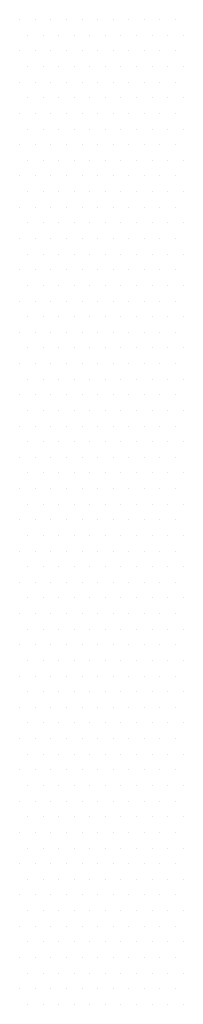
# Paper-space layout 'Layout1' of a CAD drawing. Extents: x 25 to 101, y -185 to 7.
# Drawn here: x 25 to 29, y -17 to 7 of the extents above; entities that cross this region are included whole.
import ezdxf

# ---------------------------------------------------------------- set-up
doc = ezdxf.new("R2010")
doc.units = 0
doc.header["$LTSCALE"] = 2
doc.layers.get('0').update_dxf_attribs({"linetype": 'CONTINUOUS'})

# ---------------------------------------------------------------- blocks, each defined once
blk = doc.blocks.new('*X')
at = {"color": 0}
for p, q in [((25.125, 6.75), (25.125, 6.75)), ((25.5, 6.75), (25.5, 6.75)), ((25.875, 6.75), (25.875, 6.75)), ((26.25, 6.75), (26.25, 6.75)), ((26.625, 6.75), (26.625, 6.75)), ((27, 6.75), (27, 6.75)), ((27.375, 6.75), (27.375, 6.75)), ((27.75, 6.75), (27.75, 6.75)), ((28.125, 6.75), (28.125, 6.75)), ((28.5, 6.75), (28.5, 6.75)), ((28.875, 6.75), (28.875, 6.75)), ((25.3125, 6.375), (25.3125, 6.375)), ((25.6875, 6.375), (25.6875, 6.375)), ((26.0625, 6.375), (26.0625, 6.375)), ((26.4375, 6.375), (26.4375, 6.375)), ((26.8125, 6.375), (26.8125, 6.375)), ((27.1875, 6.375), (27.1875, 6.375)), ((27.5625, 6.375), (27.5625, 6.375)), ((27.9375, 6.375), (27.9375, 6.375)), ((28.3125, 6.375), (28.3125, 6.375)), ((28.6875, 6.375), (28.6875, 6.375)), ((29.0625, 6.375), (29.0625, 6.375)), ((25.125, 6), (25.125, 6)), ((25.5, 6), (25.5, 6)), ((25.875, 6), (25.875, 6)), ((26.25, 6), (26.25, 6)), ((26.625, 6), (26.625, 6)), ((27, 6), (27, 6)), ((27.375, 6), (27.375, 6)), ((27.75, 6), (27.75, 6)), ((28.125, 6), (28.125, 6)), ((28.5, 6), (28.5, 6)), ((28.875, 6), (28.875, 6)), ((25.3125, 5.625), (25.3125, 5.625)), ((25.6875, 5.625), (25.6875, 5.625)), ((26.0625, 5.625), (26.0625, 5.625)), ((26.4375, 5.625), (26.4375, 5.625)), ((26.8125, 5.625), (26.8125, 5.625)), ((27.1875, 5.625), (27.1875, 5.625)), ((27.5625, 5.625), (27.5625, 5.625)), ((27.9375, 5.625), (27.9375, 5.625)), ((28.3125, 5.625), (28.3125, 5.625)), ((28.6875, 5.625), (28.6875, 5.625)), ((29.0625, 5.625), (29.0625, 5.625)), ((25.125, 5.25), (25.125, 5.25)), ((25.5, 5.25), (25.5, 5.25)), ((25.875, 5.25), (25.875, 5.25)), ((26.25, 5.25), (26.25, 5.25)), ((26.625, 5.25), (26.625, 5.25)), ((27, 5.25), (27, 5.25)), ((27.375, 5.25), (27.375, 5.25)), ((27.75, 5.25), (27.75, 5.25)), ((28.125, 5.25), (28.125, 5.25)), ((28.5, 5.25), (28.5, 5.25)), ((28.875, 5.25), (28.875, 5.25)), ((25.3125, 4.875), (25.3125, 4.875)), ((25.6875, 4.875), (25.6875, 4.875)), ((26.0625, 4.875), (26.0625, 4.875)), ((26.4375, 4.875), (26.4375, 4.875)), ((26.8125, 4.875), (26.8125, 4.875)), ((27.1875, 4.875), (27.1875, 4.875)), ((27.5625, 4.875), (27.5625, 4.875)), ((27.9375, 4.875), (27.9375, 4.875)), ((28.3125, 4.875), (28.3125, 4.875)), ((28.6875, 4.875), (28.6875, 4.875)), ((29.0625, 4.875), (29.0625, 4.875)), ((25.125, 4.5), (25.125, 4.5)), ((25.5, 4.5), (25.5, 4.5)), ((25.875, 4.5), (25.875, 4.5)), ((26.25, 4.5), (26.25, 4.5)), ((26.625, 4.5), (26.625, 4.5)), ((27, 4.5), (27, 4.5)), ((27.375, 4.5), (27.375, 4.5)), ((27.75, 4.5), (27.75, 4.5)), ((28.125, 4.5), (28.125, 4.5)), ((28.5, 4.5), (28.5, 4.5)), ((28.875, 4.5), (28.875, 4.5)), ((25.3125, 4.125), (25.3125, 4.125)), ((25.6875, 4.125), (25.6875, 4.125)), ((26.0625, 4.125), (26.0625, 4.125)), ((26.4375, 4.125), (26.4375, 4.125)), ((26.8125, 4.125), (26.8125, 4.125)), ((27.1875, 4.125), (27.1875, 4.125)), ((27.5625, 4.125), (27.5625, 4.125)), ((27.9375, 4.125), (27.9375, 4.125)), ((28.3125, 4.125), (28.3125, 4.125)), ((28.6875, 4.125), (28.6875, 4.125)), ((29.0625, 4.125), (29.0625, 4.125)), ((25.125, 3.75), (25.125, 3.75)), ((25.5, 3.75), (25.5, 3.75)), ((25.875, 3.75), (25.875, 3.75)), ((26.25, 3.75), (26.25, 3.75)), ((26.625, 3.75), (26.625, 3.75)), ((27, 3.75), (27, 3.75)), ((27.375, 3.75), (27.375, 3.75)), ((27.75, 3.75), (27.75, 3.75)), ((28.125, 3.75), (28.125, 3.75)), ((28.5, 3.75), (28.5, 3.75)), ((28.875, 3.75), (28.875, 3.75)), ((25.3125, 3.375), (25.3125, 3.375)), ((25.6875, 3.375), (25.6875, 3.375)), ((26.0625, 3.375), (26.0625, 3.375)), ((26.4375, 3.375), (26.4375, 3.375)), ((26.8125, 3.375), (26.8125, 3.375)), ((27.1875, 3.375), (27.1875, 3.375)), ((27.5625, 3.375), (27.5625, 3.375)), ((27.9375, 3.375), (27.9375, 3.375)), ((28.3125, 3.375), (28.3125, 3.375)), ((28.6875, 3.375), (28.6875, 3.375)), ((29.0625, 3.375), (29.0625, 3.375)), ((25.125, 3), (25.125, 3)), ((25.5, 3), (25.5, 3)), ((25.875, 3), (25.875, 3)), ((26.25, 3), (26.25, 3)), ((26.625, 3), (26.625, 3)), ((27, 3), (27, 3)), ((27.375, 3), (27.375, 3)), ((27.75, 3), (27.75, 3)), ((28.125, 3), (28.125, 3)), ((28.5, 3), (28.5, 3)), ((28.875, 3), (28.875, 3)), ((25.3125, 2.625), (25.3125, 2.625)), ((25.6875, 2.625), (25.6875, 2.625)), ((26.0625, 2.625), (26.0625, 2.625)), ((26.4375, 2.625), (26.4375, 2.625)), ((26.8125, 2.625), (26.8125, 2.625)), ((27.1875, 2.625), (27.1875, 2.625)), ((27.5625, 2.625), (27.5625, 2.625)), ((27.9375, 2.625), (27.9375, 2.625)), ((28.3125, 2.625), (28.3125, 2.625)), ((28.6875, 2.625), (28.6875, 2.625)), ((29.0625, 2.625), (29.0625, 2.625)), ((25.125, 2.25), (25.125, 2.25)), ((25.5, 2.25), (25.5, 2.25)), ((25.875, 2.25), (25.875, 2.25)), ((26.25, 2.25), (26.25, 2.25)), ((26.625, 2.25), (26.625, 2.25)), ((27, 2.25), (27, 2.25)), ((27.375, 2.25), (27.375, 2.25)), ((27.75, 2.25), (27.75, 2.25)), ((28.125, 2.25), (28.125, 2.25)), ((28.5, 2.25), (28.5, 2.25)), ((28.875, 2.25), (28.875, 2.25)), ((25.3125, 1.875), (25.3125, 1.875)), ((25.6875, 1.875), (25.6875, 1.875)), ((26.0625, 1.875), (26.0625, 1.875)), ((26.4375, 1.875), (26.4375, 1.875)), ((26.8125, 1.875), (26.8125, 1.875)), ((27.1875, 1.875), (27.1875, 1.875)), ((27.5625, 1.875), (27.5625, 1.875)), ((27.9375, 1.875), (27.9375, 1.875)), ((28.3125, 1.875), (28.3125, 1.875)), ((28.6875, 1.875), (28.6875, 1.875)), ((29.0625, 1.875), (29.0625, 1.875)), ((25.125, 1.5), (25.125, 1.5)), ((25.5, 1.5), (25.5, 1.5)), ((25.875, 1.5), (25.875, 1.5)), ((26.25, 1.5), (26.25, 1.5)), ((26.625, 1.5), (26.625, 1.5)), ((27, 1.5), (27, 1.5)), ((27.375, 1.5), (27.375, 1.5)), ((27.75, 1.5), (27.75, 1.5)), ((28.125, 1.5), (28.125, 1.5)), ((28.5, 1.5), (28.5, 1.5)), ((28.875, 1.5), (28.875, 1.5)), ((25.3125, 1.125), (25.3125, 1.125)), ((25.6875, 1.125), (25.6875, 1.125)), ((26.0625, 1.125), (26.0625, 1.125)), ((26.4375, 1.125), (26.4375, 1.125)), ((26.8125, 1.125), (26.8125, 1.125)), ((27.1875, 1.125), (27.1875, 1.125)), ((27.5625, 1.125), (27.5625, 1.125)), ((27.9375, 1.125), (27.9375, 1.125)), ((28.3125, 1.125), (28.3125, 1.125)), ((28.6875, 1.125), (28.6875, 1.125)), ((29.0625, 1.125), (29.0625, 1.125)), ((25.125, 0.75), (25.125, 0.75)), ((25.5, 0.75), (25.5, 0.75)), ((25.875, 0.75), (25.875, 0.75)), ((26.25, 0.75), (26.25, 0.75)), ((26.625, 0.75), (26.625, 0.75)), ((27, 0.75), (27, 0.75)), ((27.375, 0.75), (27.375, 0.75)), ((27.75, 0.75), (27.75, 0.75)), ((28.125, 0.75), (28.125, 0.75)), ((28.5, 0.75), (28.5, 0.75)), ((28.875, 0.75), (28.875, 0.75)), ((25.3125, 0.375), (25.3125, 0.375)), ((25.6875, 0.375), (25.6875, 0.375)), ((26.0625, 0.375), (26.0625, 0.375)), ((26.4375, 0.375), (26.4375, 0.375)), ((26.8125, 0.375), (26.8125, 0.375)), ((27.1875, 0.375), (27.1875, 0.375)), ((27.5625, 0.375), (27.5625, 0.375)), ((27.9375, 0.375), (27.9375, 0.375)), ((28.3125, 0.375), (28.3125, 0.375)), ((28.6875, 0.375), (28.6875, 0.375)), ((29.0625, 0.375), (29.0625, 0.375)), ((25.125, 0), (25.125, 0)), ((25.5, 0), (25.5, 0)), ((25.875, 0), (25.875, 0)), ((26.25, 0), (26.25, 0)), ((26.625, 0), (26.625, 0)), ((27, 0), (27, 0)), ((27.375, 0), (27.375, 0)), ((27.75, 0), (27.75, 0)), ((28.125, 0), (28.125, 0)), ((28.5, 0), (28.5, 0)), ((28.875, 0), (28.875, 0)), ((25.3125, -0.375), (25.3125, -0.375)), ((25.6875, -0.375), (25.6875, -0.375)), ((26.0625, -0.375), (26.0625, -0.375)), ((26.4375, -0.375), (26.4375, -0.375)), ((26.8125, -0.375), (26.8125, -0.375)), ((27.1875, -0.375), (27.1875, -0.375)), ((27.5625, -0.375), (27.5625, -0.375)), ((27.9375, -0.375), (27.9375, -0.375)), ((28.3125, -0.375), (28.3125, -0.375)), ((28.6875, -0.375), (28.6875, -0.375)), ((29.0625, -0.375), (29.0625, -0.375)), ((25.125, -0.75), (25.125, -0.75)), ((25.5, -0.75), (25.5, -0.75)), ((25.875, -0.75), (25.875, -0.75)), ((26.25, -0.75), (26.25, -0.75)), ((26.625, -0.75), (26.625, -0.75)), ((27, -0.75), (27, -0.75)), ((27.375, -0.75), (27.375, -0.75)), ((27.75, -0.75), (27.75, -0.75)), ((28.125, -0.75), (28.125, -0.75)), ((28.5, -0.75), (28.5, -0.75)), ((28.875, -0.75), (28.875, -0.75)), ((25.3125, -1.125), (25.3125, -1.125)), ((25.6875, -1.125), (25.6875, -1.125)), ((26.0625, -1.125), (26.0625, -1.125)), ((26.4375, -1.125), (26.4375, -1.125)), ((26.8125, -1.125), (26.8125, -1.125)), ((27.1875, -1.125), (27.1875, -1.125)), ((27.5625, -1.125), (27.5625, -1.125)), ((27.9375, -1.125), (27.9375, -1.125)), ((28.3125, -1.125), (28.3125, -1.125)), ((28.6875, -1.125), (28.6875, -1.125)), ((29.0625, -1.125), (29.0625, -1.125)), ((25.125, -1.5), (25.125, -1.5)), ((25.5, -1.5), (25.5, -1.5)), ((25.875, -1.5), (25.875, -1.5)), ((26.25, -1.5), (26.25, -1.5)), ((26.625, -1.5), (26.625, -1.5)), ((27, -1.5), (27, -1.5)), ((27.375, -1.5), (27.375, -1.5)), ((27.75, -1.5), (27.75, -1.5)), ((28.125, -1.5), (28.125, -1.5)), ((28.5, -1.5), (28.5, -1.5)), ((28.875, -1.5), (28.875, -1.5)), ((25.3125, -1.875), (25.3125, -1.875)), ((25.6875, -1.875), (25.6875, -1.875)), ((26.0625, -1.875), (26.0625, -1.875)), ((26.4375, -1.875), (26.4375, -1.875)), ((26.8125, -1.875), (26.8125, -1.875)), ((27.1875, -1.875), (27.1875, -1.875)), ((27.5625, -1.875), (27.5625, -1.875)), ((27.9375, -1.875), (27.9375, -1.875)), ((28.3125, -1.875), (28.3125, -1.875)), ((28.6875, -1.875), (28.6875, -1.875)), ((29.0625, -1.875), (29.0625, -1.875)), ((25.125, -2.25), (25.125, -2.25)), ((25.5, -2.25), (25.5, -2.25)), ((25.875, -2.25), (25.875, -2.25)), ((26.25, -2.25), (26.25, -2.25)), ((26.625, -2.25), (26.625, -2.25)), ((27, -2.25), (27, -2.25)), ((27.375, -2.25), (27.375, -2.25)), ((27.75, -2.25), (27.75, -2.25)), ((28.125, -2.25), (28.125, -2.25)), ((28.5, -2.25), (28.5, -2.25)), ((28.875, -2.25), (28.875, -2.25)), ((25.3125, -2.625), (25.3125, -2.625)), ((25.6875, -2.625), (25.6875, -2.625)), ((26.0625, -2.625), (26.0625, -2.625)), ((26.4375, -2.625), (26.4375, -2.625)), ((26.8125, -2.625), (26.8125, -2.625)), ((27.1875, -2.625), (27.1875, -2.625)), ((27.5625, -2.625), (27.5625, -2.625)), ((27.9375, -2.625), (27.9375, -2.625)), ((28.3125, -2.625), (28.3125, -2.625)), ((28.6875, -2.625), (28.6875, -2.625)), ((29.0625, -2.625), (29.0625, -2.625)), ((25.125, -3), (25.125, -3)), ((25.5, -3), (25.5, -3)), ((25.875, -3), (25.875, -3)), ((26.25, -3), (26.25, -3)), ((26.625, -3), (26.625, -3)), ((27, -3), (27, -3)), ((27.375, -3), (27.375, -3)), ((27.75, -3), (27.75, -3)), ((28.125, -3), (28.125, -3)), ((28.5, -3), (28.5, -3)), ((28.875, -3), (28.875, -3)), ((25.3125, -3.375), (25.3125, -3.375)), ((25.6875, -3.375), (25.6875, -3.375)), ((26.0625, -3.375), (26.0625, -3.375)), ((26.4375, -3.375), (26.4375, -3.375)), ((26.8125, -3.375), (26.8125, -3.375)), ((27.1875, -3.375), (27.1875, -3.375)), ((27.5625, -3.375), (27.5625, -3.375)), ((27.9375, -3.375), (27.9375, -3.375)), ((28.3125, -3.375), (28.3125, -3.375)), ((28.6875, -3.375), (28.6875, -3.375)), ((29.0625, -3.375), (29.0625, -3.375)), ((25.125, -3.75), (25.125, -3.75)), ((25.5, -3.75), (25.5, -3.75)), ((25.875, -3.75), (25.875, -3.75)), ((26.25, -3.75), (26.25, -3.75)), ((26.625, -3.75), (26.625, -3.75)), ((27, -3.75), (27, -3.75)), ((27.375, -3.75), (27.375, -3.75)), ((27.75, -3.75), (27.75, -3.75)), ((28.125, -3.75), (28.125, -3.75)), ((28.5, -3.75), (28.5, -3.75)), ((28.875, -3.75), (28.875, -3.75)), ((25.3125, -4.125), (25.3125, -4.125)), ((25.6875, -4.125), (25.6875, -4.125)), ((26.0625, -4.125), (26.0625, -4.125)), ((26.4375, -4.125), (26.4375, -4.125)), ((26.8125, -4.125), (26.8125, -4.125)), ((27.1875, -4.125), (27.1875, -4.125)), ((27.5625, -4.125), (27.5625, -4.125)), ((27.9375, -4.125), (27.9375, -4.125)), ((28.3125, -4.125), (28.3125, -4.125)), ((28.6875, -4.125), (28.6875, -4.125)), ((29.0625, -4.125), (29.0625, -4.125)), ((25.125, -4.5), (25.125, -4.5)), ((25.5, -4.5), (25.5, -4.5)), ((25.875, -4.5), (25.875, -4.5)), ((26.25, -4.5), (26.25, -4.5)), ((26.625, -4.5), (26.625, -4.5)), ((27, -4.5), (27, -4.5)), ((27.375, -4.5), (27.375, -4.5)), ((27.75, -4.5), (27.75, -4.5)), ((28.125, -4.5), (28.125, -4.5)), ((28.5, -4.5), (28.5, -4.5)), ((28.875, -4.5), (28.875, -4.5)), ((25.3125, -4.875), (25.3125, -4.875)), ((25.6875, -4.875), (25.6875, -4.875)), ((26.0625, -4.875), (26.0625, -4.875)), ((26.4375, -4.875), (26.4375, -4.875)), ((26.8125, -4.875), (26.8125, -4.875)), ((27.1875, -4.875), (27.1875, -4.875)), ((27.5625, -4.875), (27.5625, -4.875)), ((27.9375, -4.875), (27.9375, -4.875)), ((28.3125, -4.875), (28.3125, -4.875)), ((28.6875, -4.875), (28.6875, -4.875)), ((29.0625, -4.875), (29.0625, -4.875)), ((25.125, -5.25), (25.125, -5.25)), ((25.5, -5.25), (25.5, -5.25)), ((25.875, -5.25), (25.875, -5.25)), ((26.25, -5.25), (26.25, -5.25)), ((26.625, -5.25), (26.625, -5.25)), ((27, -5.25), (27, -5.25)), ((27.375, -5.25), (27.375, -5.25)), ((27.75, -5.25), (27.75, -5.25)), ((28.125, -5.25), (28.125, -5.25)), ((28.5, -5.25), (28.5, -5.25)), ((28.875, -5.25), (28.875, -5.25)), ((25.3125, -5.625), (25.3125, -5.625)), ((25.6875, -5.625), (25.6875, -5.625)), ((26.0625, -5.625), (26.0625, -5.625)), ((26.4375, -5.625), (26.4375, -5.625)), ((26.8125, -5.625), (26.8125, -5.625)), ((27.1875, -5.625), (27.1875, -5.625)), ((27.5625, -5.625), (27.5625, -5.625)), ((27.9375, -5.625), (27.9375, -5.625)), ((28.3125, -5.625), (28.3125, -5.625)), ((28.6875, -5.625), (28.6875, -5.625)), ((29.0625, -5.625), (29.0625, -5.625)), ((25.125, -6), (25.125, -6)), ((25.5, -6), (25.5, -6)), ((25.875, -6), (25.875, -6)), ((26.25, -6), (26.25, -6)), ((26.625, -6), (26.625, -6)), ((27, -6), (27, -6)), ((27.375, -6), (27.375, -6)), ((27.75, -6), (27.75, -6)), ((28.125, -6), (28.125, -6)), ((28.5, -6), (28.5, -6)), ((28.875, -6), (28.875, -6)), ((25.3125, -6.375), (25.3125, -6.375)), ((25.6875, -6.375), (25.6875, -6.375)), ((26.0625, -6.375), (26.0625, -6.375)), ((26.4375, -6.375), (26.4375, -6.375)), ((26.8125, -6.375), (26.8125, -6.375)), ((27.1875, -6.375), (27.1875, -6.375)), ((27.5625, -6.375), (27.5625, -6.375)), ((27.9375, -6.375), (27.9375, -6.375)), ((28.3125, -6.375), (28.3125, -6.375)), ((28.6875, -6.375), (28.6875, -6.375)), ((29.0625, -6.375), (29.0625, -6.375)), ((25.125, -6.75), (25.125, -6.75)), ((25.5, -6.75), (25.5, -6.75)), ((25.875, -6.75), (25.875, -6.75)), ((26.25, -6.75), (26.25, -6.75)), ((26.625, -6.75), (26.625, -6.75)), ((27, -6.75), (27, -6.75)), ((27.375, -6.75), (27.375, -6.75)), ((27.75, -6.75), (27.75, -6.75)), ((28.125, -6.75), (28.125, -6.75)), ((28.5, -6.75), (28.5, -6.75)), ((28.875, -6.75), (28.875, -6.75)), ((25.3125, -7.125), (25.3125, -7.125)), ((25.6875, -7.125), (25.6875, -7.125)), ((26.0625, -7.125), (26.0625, -7.125)), ((26.4375, -7.125), (26.4375, -7.125)), ((26.8125, -7.125), (26.8125, -7.125)), ((27.1875, -7.125), (27.1875, -7.125)), ((27.5625, -7.125), (27.5625, -7.125)), ((27.9375, -7.125), (27.9375, -7.125)), ((28.3125, -7.125), (28.3125, -7.125)), ((28.6875, -7.125), (28.6875, -7.125)), ((29.0625, -7.125), (29.0625, -7.125)), ((25.125, -7.5), (25.125, -7.5)), ((25.5, -7.5), (25.5, -7.5)), ((25.875, -7.5), (25.875, -7.5)), ((26.25, -7.5), (26.25, -7.5)), ((26.625, -7.5), (26.625, -7.5)), ((27, -7.5), (27, -7.5)), ((27.375, -7.5), (27.375, -7.5)), ((27.75, -7.5), (27.75, -7.5)), ((28.125, -7.5), (28.125, -7.5)), ((28.5, -7.5), (28.5, -7.5)), ((28.875, -7.5), (28.875, -7.5)), ((25.3125, -7.875), (25.3125, -7.875)), ((25.6875, -7.875), (25.6875, -7.875)), ((26.0625, -7.875), (26.0625, -7.875)), ((26.4375, -7.875), (26.4375, -7.875)), ((26.8125, -7.875), (26.8125, -7.875)), ((27.1875, -7.875), (27.1875, -7.875)), ((27.5625, -7.875), (27.5625, -7.875)), ((27.9375, -7.875), (27.9375, -7.875)), ((28.3125, -7.875), (28.3125, -7.875)), ((28.6875, -7.875), (28.6875, -7.875)), ((29.0625, -7.875), (29.0625, -7.875)), ((25.125, -8.25), (25.125, -8.25)), ((25.5, -8.25), (25.5, -8.25)), ((25.875, -8.25), (25.875, -8.25)), ((26.25, -8.25), (26.25, -8.25)), ((26.625, -8.25), (26.625, -8.25)), ((27, -8.25), (27, -8.25)), ((27.375, -8.25), (27.375, -8.25)), ((27.75, -8.25), (27.75, -8.25)), ((28.125, -8.25), (28.125, -8.25)), ((28.5, -8.25), (28.5, -8.25)), ((28.875, -8.25), (28.875, -8.25)), ((25.3125, -8.625), (25.3125, -8.625)), ((25.6875, -8.625), (25.6875, -8.625)), ((26.0625, -8.625), (26.0625, -8.625)), ((26.4375, -8.625), (26.4375, -8.625)), ((26.8125, -8.625), (26.8125, -8.625)), ((27.1875, -8.625), (27.1875, -8.625)), ((27.5625, -8.625), (27.5625, -8.625)), ((27.9375, -8.625), (27.9375, -8.625)), ((28.3125, -8.625), (28.3125, -8.625)), ((28.6875, -8.625), (28.6875, -8.625)), ((29.0625, -8.625), (29.0625, -8.625)), ((25.125, -9), (25.125, -9)), ((25.5, -9), (25.5, -9)), ((25.875, -9), (25.875, -9)), ((26.25, -9), (26.25, -9)), ((26.625, -9), (26.625, -9)), ((27, -9), (27, -9)), ((27.375, -9), (27.375, -9)), ((27.75, -9), (27.75, -9)), ((28.125, -9), (28.125, -9)), ((28.5, -9), (28.5, -9)), ((28.875, -9), (28.875, -9)), ((25.3125, -9.375), (25.3125, -9.375)), ((25.6875, -9.375), (25.6875, -9.375)), ((26.0625, -9.375), (26.0625, -9.375)), ((26.4375, -9.375), (26.4375, -9.375)), ((26.8125, -9.375), (26.8125, -9.375)), ((27.1875, -9.375), (27.1875, -9.375)), ((27.5625, -9.375), (27.5625, -9.375)), ((27.9375, -9.375), (27.9375, -9.375)), ((28.3125, -9.375), (28.3125, -9.375)), ((28.6875, -9.375), (28.6875, -9.375)), ((29.0625, -9.375), (29.0625, -9.375)), ((25.125, -9.75), (25.125, -9.75)), ((25.5, -9.75), (25.5, -9.75)), ((25.875, -9.75), (25.875, -9.75)), ((26.25, -9.75), (26.25, -9.75)), ((26.625, -9.75), (26.625, -9.75)), ((27, -9.75), (27, -9.75)), ((27.375, -9.75), (27.375, -9.75)), ((27.75, -9.75), (27.75, -9.75)), ((28.125, -9.75), (28.125, -9.75)), ((28.5, -9.75), (28.5, -9.75)), ((28.875, -9.75), (28.875, -9.75)), ((25.3125, -10.125), (25.3125, -10.125)), ((25.6875, -10.125), (25.6875, -10.125)), ((26.0625, -10.125), (26.0625, -10.125)), ((26.4375, -10.125), (26.4375, -10.125)), ((26.8125, -10.125), (26.8125, -10.125)), ((27.1875, -10.125), (27.1875, -10.125)), ((27.5625, -10.125), (27.5625, -10.125)), ((27.9375, -10.125), (27.9375, -10.125)), ((28.3125, -10.125), (28.3125, -10.125)), ((28.6875, -10.125), (28.6875, -10.125)), ((29.0625, -10.125), (29.0625, -10.125)), ((25.125, -10.5), (25.125, -10.5)), ((25.5, -10.5), (25.5, -10.5)), ((25.875, -10.5), (25.875, -10.5)), ((26.25, -10.5), (26.25, -10.5)), ((26.625, -10.5), (26.625, -10.5)), ((27, -10.5), (27, -10.5)), ((27.375, -10.5), (27.375, -10.5)), ((27.75, -10.5), (27.75, -10.5)), ((28.125, -10.5), (28.125, -10.5)), ((28.5, -10.5), (28.5, -10.5)), ((28.875, -10.5), (28.875, -10.5)), ((25.3125, -10.875), (25.3125, -10.875)), ((25.6875, -10.875), (25.6875, -10.875)), ((26.0625, -10.875), (26.0625, -10.875)), ((26.4375, -10.875), (26.4375, -10.875)), ((26.8125, -10.875), (26.8125, -10.875)), ((27.1875, -10.875), (27.1875, -10.875)), ((27.5625, -10.875), (27.5625, -10.875)), ((27.9375, -10.875), (27.9375, -10.875)), ((28.3125, -10.875), (28.3125, -10.875)), ((28.6875, -10.875), (28.6875, -10.875)), ((29.0625, -10.875), (29.0625, -10.875)), ((25.125, -11.25), (25.125, -11.25)), ((25.5, -11.25), (25.5, -11.25)), ((25.875, -11.25), (25.875, -11.25)), ((26.25, -11.25), (26.25, -11.25)), ((26.625, -11.25), (26.625, -11.25)), ((27, -11.25), (27, -11.25)), ((27.375, -11.25), (27.375, -11.25)), ((27.75, -11.25), (27.75, -11.25)), ((28.125, -11.25), (28.125, -11.25)), ((28.5, -11.25), (28.5, -11.25)), ((28.875, -11.25), (28.875, -11.25)), ((25.3125, -11.625), (25.3125, -11.625)), ((25.6875, -11.625), (25.6875, -11.625)), ((26.0625, -11.625), (26.0625, -11.625)), ((26.4375, -11.625), (26.4375, -11.625)), ((26.8125, -11.625), (26.8125, -11.625)), ((27.1875, -11.625), (27.1875, -11.625)), ((27.5625, -11.625), (27.5625, -11.625)), ((27.9375, -11.625), (27.9375, -11.625)), ((28.3125, -11.625), (28.3125, -11.625)), ((28.6875, -11.625), (28.6875, -11.625)), ((29.0625, -11.625), (29.0625, -11.625)), ((25.125, -12), (25.125, -12)), ((25.5, -12), (25.5, -12)), ((25.875, -12), (25.875, -12)), ((26.25, -12), (26.25, -12)), ((26.625, -12), (26.625, -12)), ((27, -12), (27, -12)), ((27.375, -12), (27.375, -12)), ((27.75, -12), (27.75, -12)), ((28.125, -12), (28.125, -12)), ((28.5, -12), (28.5, -12)), ((28.875, -12), (28.875, -12)), ((25.3125, -12.375), (25.3125, -12.375)), ((25.6875, -12.375), (25.6875, -12.375)), ((26.0625, -12.375), (26.0625, -12.375)), ((26.4375, -12.375), (26.4375, -12.375)), ((26.8125, -12.375), (26.8125, -12.375)), ((27.1875, -12.375), (27.1875, -12.375)), ((27.5625, -12.375), (27.5625, -12.375)), ((27.9375, -12.375), (27.9375, -12.375)), ((28.3125, -12.375), (28.3125, -12.375)), ((28.6875, -12.375), (28.6875, -12.375)), ((29.0625, -12.375), (29.0625, -12.375)), ((25.125, -12.75), (25.125, -12.75)), ((25.5, -12.75), (25.5, -12.75)), ((25.875, -12.75), (25.875, -12.75)), ((26.25, -12.75), (26.25, -12.75)), ((26.625, -12.75), (26.625, -12.75)), ((27, -12.75), (27, -12.75)), ((27.375, -12.75), (27.375, -12.75)), ((27.75, -12.75), (27.75, -12.75)), ((28.125, -12.75), (28.125, -12.75)), ((28.5, -12.75), (28.5, -12.75)), ((28.875, -12.75), (28.875, -12.75)), ((25.3125, -13.125), (25.3125, -13.125)), ((25.6875, -13.125), (25.6875, -13.125)), ((26.0625, -13.125), (26.0625, -13.125)), ((26.4375, -13.125), (26.4375, -13.125)), ((26.8125, -13.125), (26.8125, -13.125)), ((27.1875, -13.125), (27.1875, -13.125)), ((27.5625, -13.125), (27.5625, -13.125)), ((27.9375, -13.125), (27.9375, -13.125)), ((28.3125, -13.125), (28.3125, -13.125)), ((28.6875, -13.125), (28.6875, -13.125)), ((29.0625, -13.125), (29.0625, -13.125)), ((25.125, -13.5), (25.125, -13.5)), ((25.5, -13.5), (25.5, -13.5)), ((25.875, -13.5), (25.875, -13.5)), ((26.25, -13.5), (26.25, -13.5)), ((26.625, -13.5), (26.625, -13.5)), ((27, -13.5), (27, -13.5)), ((27.375, -13.5), (27.375, -13.5)), ((27.75, -13.5), (27.75, -13.5)), ((28.125, -13.5), (28.125, -13.5)), ((28.5, -13.5), (28.5, -13.5)), ((28.875, -13.5), (28.875, -13.5)), ((25.3125, -13.875), (25.3125, -13.875)), ((25.6875, -13.875), (25.6875, -13.875)), ((26.0625, -13.875), (26.0625, -13.875)), ((26.4375, -13.875), (26.4375, -13.875)), ((26.8125, -13.875), (26.8125, -13.875)), ((27.1875, -13.875), (27.1875, -13.875)), ((27.5625, -13.875), (27.5625, -13.875)), ((27.9375, -13.875), (27.9375, -13.875)), ((28.3125, -13.875), (28.3125, -13.875)), ((28.6875, -13.875), (28.6875, -13.875)), ((29.0625, -13.875), (29.0625, -13.875)), ((25.125, -14.25), (25.125, -14.25)), ((25.5, -14.25), (25.5, -14.25)), ((25.875, -14.25), (25.875, -14.25)), ((26.25, -14.25), (26.25, -14.25)), ((26.625, -14.25), (26.625, -14.25)), ((27, -14.25), (27, -14.25)), ((27.375, -14.25), (27.375, -14.25)), ((27.75, -14.25), (27.75, -14.25)), ((28.125, -14.25), (28.125, -14.25)), ((28.5, -14.25), (28.5, -14.25)), ((28.875, -14.25), (28.875, -14.25)), ((25.3125, -14.625), (25.3125, -14.625)), ((25.6875, -14.625), (25.6875, -14.625)), ((26.0625, -14.625), (26.0625, -14.625)), ((26.4375, -14.625), (26.4375, -14.625)), ((26.8125, -14.625), (26.8125, -14.625)), ((27.1875, -14.625), (27.1875, -14.625)), ((27.5625, -14.625), (27.5625, -14.625)), ((27.9375, -14.625), (27.9375, -14.625)), ((28.3125, -14.625), (28.3125, -14.625)), ((28.6875, -14.625), (28.6875, -14.625)), ((29.0625, -14.625), (29.0625, -14.625)), ((25.125, -15), (25.125, -15)), ((25.5, -15), (25.5, -15)), ((25.875, -15), (25.875, -15)), ((26.25, -15), (26.25, -15)), ((26.625, -15), (26.625, -15)), ((27, -15), (27, -15)), ((27.375, -15), (27.375, -15)), ((27.75, -15), (27.75, -15)), ((28.125, -15), (28.125, -15)), ((28.5, -15), (28.5, -15)), ((28.875, -15), (28.875, -15)), ((25.3125, -15.375), (25.3125, -15.375)), ((25.6875, -15.375), (25.6875, -15.375)), ((26.0625, -15.375), (26.0625, -15.375)), ((26.4375, -15.375), (26.4375, -15.375)), ((26.8125, -15.375), (26.8125, -15.375)), ((27.1875, -15.375), (27.1875, -15.375)), ((27.5625, -15.375), (27.5625, -15.375)), ((27.9375, -15.375), (27.9375, -15.375)), ((28.3125, -15.375), (28.3125, -15.375)), ((28.6875, -15.375), (28.6875, -15.375)), ((29.0625, -15.375), (29.0625, -15.375)), ((25.125, -15.75), (25.125, -15.75)), ((25.5, -15.75), (25.5, -15.75)), ((25.875, -15.75), (25.875, -15.75)), ((26.25, -15.75), (26.25, -15.75)), ((26.625, -15.75), (26.625, -15.75)), ((27, -15.75), (27, -15.75)), ((27.375, -15.75), (27.375, -15.75)), ((27.75, -15.75), (27.75, -15.75)), ((28.125, -15.75), (28.125, -15.75)), ((28.5, -15.75), (28.5, -15.75)), ((28.875, -15.75), (28.875, -15.75)), ((25.3125, -16.125), (25.3125, -16.125)), ((25.6875, -16.125), (25.6875, -16.125)), ((26.0625, -16.125), (26.0625, -16.125)), ((26.4375, -16.125), (26.4375, -16.125)), ((26.8125, -16.125), (26.8125, -16.125)), ((27.1875, -16.125), (27.1875, -16.125)), ((27.5625, -16.125), (27.5625, -16.125)), ((27.9375, -16.125), (27.9375, -16.125)), ((28.3125, -16.125), (28.3125, -16.125)), ((28.6875, -16.125), (28.6875, -16.125)), ((29.0625, -16.125), (29.0625, -16.125)), ((25.125, -16.5), (25.125, -16.5)), ((25.5, -16.5), (25.5, -16.5)), ((25.875, -16.5), (25.875, -16.5)), ((26.25, -16.5), (26.25, -16.5)), ((26.625, -16.5), (26.625, -16.5)), ((27, -16.5), (27, -16.5)), ((27.375, -16.5), (27.375, -16.5)), ((27.75, -16.5), (27.75, -16.5)), ((28.125, -16.5), (28.125, -16.5)), ((28.5, -16.5), (28.5, -16.5)), ((28.875, -16.5), (28.875, -16.5)), ((25.3125, -16.875), (25.3125, -16.875)), ((25.6875, -16.875), (25.6875, -16.875)), ((26.0625, -16.875), (26.0625, -16.875)), ((26.4375, -16.875), (26.4375, -16.875)), ((26.8125, -16.875), (26.8125, -16.875)), ((27.1875, -16.875), (27.1875, -16.875)), ((27.5625, -16.875), (27.5625, -16.875)), ((27.9375, -16.875), (27.9375, -16.875)), ((28.3125, -16.875), (28.3125, -16.875)), ((28.6875, -16.875), (28.6875, -16.875)), ((29.0625, -16.875), (29.0625, -16.875))]:
    blk.add_line(p, q, dxfattribs=at)

psp = doc.layouts.get("Layout1")

# ---------------------------------------------------------------- block references
at = {"color": 0}
psp.add_blockref('*X', (0, 0), dxfattribs=at)
psp.add_blockref('*X', (0, 0), dxfattribs=at)
psp.add_blockref('*X', (0, 0), dxfattribs=at)
psp.add_blockref('*X', (0, 0), dxfattribs=at)

doc.saveas('drawing.dxf')
